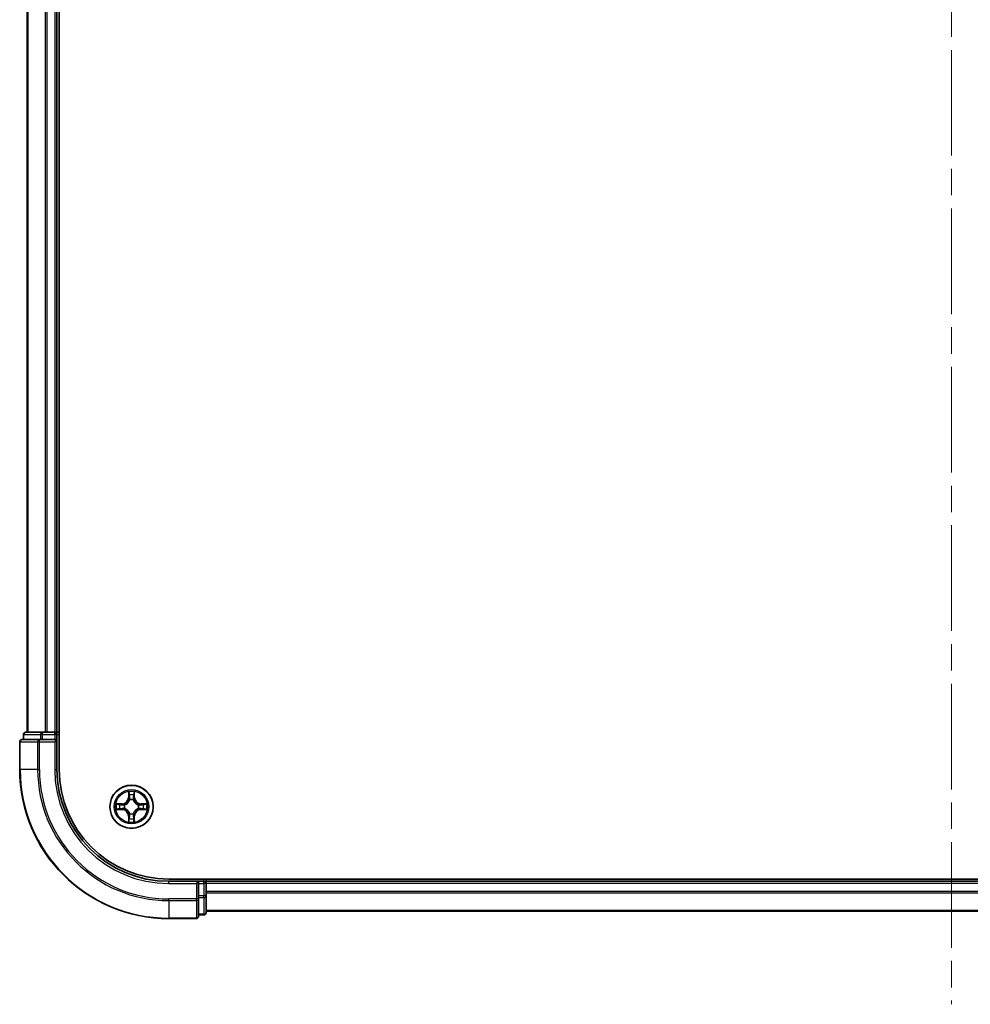
# Model space of a CAD drawing. Units: millimetres. Extents: x 0 to 7489, y 0 to 1405.
# Drawn here: x 1688 to 1815, y 945 to 1077 of the extents above; entities that cross this region are included whole.
import ezdxf

# ---------------------------------------------------------------- set-up
doc = ezdxf.new("R2010")
doc.units = ezdxf.units.MM
doc.header["$LTSCALE"] = 2.5
doc.linetypes.add('CHAIN', pattern=[0.3543, 0.2362, -0.0295, 0.0591, -0.0295])
for name, color, linetype, lineweight in [('Centerline (ISO)', 131, 'Continuous', 18), ('Visible (ISO)', 7, 'Continuous', 35), ('Visible Narrow (ISO)', 7, 'Continuous', 25)]:
    doc.layers.add(name, color=color, linetype=linetype, lineweight=lineweight)

msp = doc.modelspace()

# ---------------------------------------------------------------- linework, layer by layer
at = {"layer": 'Centerline (ISO)', "linetype": 'CHAIN', "ltscale": 23.990969}
msp.add_line((1812.575, 1328.1477), (1812.575, 945.1477), dxfattribs=at)
at = {"layer": 'Visible (ISO)'}
for p, q in [((1692.875, 976.6477), (1692.875, 1296.6477)), ((1688.575, 1291.6477), (1688.575, 981.6477)), ((1692.575, 1291.6477), (1692.575, 981.6477)), ((1688.075, 981.3477), (1688.075, 980.6477)), ((1690.6164, 981.6477), (1688.375, 981.6477)), ((1690.992, 981.6477), (1690.6164, 981.6477)), ((1690.992, 981.6477), (1691.2156, 981.6477)), ((1692.275, 981.6477), (1691.2156, 981.6477)), ((1692.275, 981.6477), (1692.575, 981.6477)), ((1692.875, 981.6477), (1692.575, 981.6477)), ((1692.575, 980.6477), (1692.575, 981.3477)), ((1687.575, 980.3477), (1687.575, 976.6477)), ((1690.2156, 980.6477), (1687.875, 980.6477)), ((1690.6164, 980.6477), (1690.2156, 980.6477)), ((1690.6164, 980.6477), (1692.275, 980.6477)), ((1692.275, 980.3477), (1692.575, 980.6477)), ((1692.575, 980.6477), (1692.275, 980.6477)), ((1692.575, 976.6477), (1692.575, 980.6477)), ((1917.575, 961.9477), (1707.575, 961.9477)), ((1711.575, 961.6477), (1707.575, 961.6477)), ((1711.575, 961.6477), (1711.275, 961.3477)), ((1712.275, 961.6477), (1711.575, 961.6477)), ((1711.575, 961.3477), (1711.575, 961.6477)), ((1712.575, 961.6477), (1712.575, 961.9477)), ((1912.575, 961.6477), (1712.575, 961.6477)), ((1712.575, 961.6477), (1712.575, 961.3477)), ((1711.575, 961.3477), (1711.575, 959.6891)), ((1712.575, 959.6891), (1712.575, 961.3477)), ((1711.575, 959.2883), (1711.575, 959.6891)), ((1711.575, 956.9477), (1711.575, 959.2883)), ((1712.575, 957.4477), (1712.575, 959.6891)), ((1912.575, 957.6477), (1712.575, 957.6477)), ((1707.575, 956.6477), (1711.275, 956.6477)), ((1711.575, 957.1477), (1712.275, 957.1477))]:
    msp.add_line(p, q, dxfattribs=at)
msp.add_circle((1702.575, 971.6477), 2.9, dxfattribs=at)
for centre, radius, start, end in [((1688.375, 981.3477), 0.3, 90, 180), ((1692.275, 981.3477), 0.3, 0, 90), ((1687.875, 980.3477), 0.3, 90, 180), ((1707.575, 976.6477), 20, 180, 270), ((1707.575, 976.6477), 15, 180, 270), ((1707.575, 976.6477), 14.7, 180, 270), ((1702.575, 971.6477), 1.2295, 102.936595, 102.938396), ((1702.575, 971.6477), 1.2295, 100.812717, 100.813267), ((1702.575, 971.6477), 1.2295, 79.186733, 79.187283), ((1702.575, 971.6477), 1.2295, 77.061604, 77.063405), ((1702.575, 971.6477), 1.2295, 169.186733, 169.187283), ((1702.575, 971.6477), 1.2295, 190.812717, 190.813267), ((1702.575, 971.6477), 1.2295, 167.061604, 167.063405), ((1702.575, 971.6477), 1.2295, 192.936595, 192.938396), ((1702.575, 971.6477), 1.2295, 12.936595, 12.938396), ((1702.575, 971.6477), 1.2295, 347.061604, 347.063405), ((1702.575, 971.6477), 1.2295, 10.812717, 10.813267), ((1702.575, 971.6477), 1.2295, 349.186733, 349.187283), ((1702.575, 971.6477), 1.2295, 257.061604, 257.063405), ((1702.575, 971.6477), 1.2295, 259.186733, 259.187283), ((1702.575, 971.6477), 1.2295, 280.812717, 280.813267), ((1702.575, 971.6477), 1.2295, 282.936595, 282.938396), ((1712.275, 961.3477), 0.3, 0, 90), ((1711.275, 956.9477), 0.3, 270, 0), ((1712.275, 957.4477), 0.3, 270, 0)]:
    msp.add_arc(centre, radius, start, end, dxfattribs=at)
for points, knots in [([(1702.2745, 973.4064), (1702.2725, 973.4878), (1702.2265, 973.579), (1702.1855, 973.6686), (1702.185, 973.6695), (1702.1846, 973.6705)], [0, 0, 0, 0, 0.0320559737, 0.0320559737, 0.0323943032, 0.0323943032, 0.0323943032, 0.0323943032]), ([(1702.1846, 973.6705), (1702.1848, 973.6694), (1702.185, 973.6684), (1702.1872, 973.658), (1702.1892, 973.6486), (1702.1912, 973.6392)], [-0.03239430317, -0.03239430317, -0.03239430317, -0.03239430317, -0.03205597372, -0.03205597372, -0.02897275834, -0.02897275834, -0.02897275834, -0.02897275834]), ([(1702.9655, 973.6705), (1702.9651, 973.6695), (1702.9646, 973.6686), (1702.9639, 973.667), (1702.9636, 973.6663), (1702.9633, 973.6657)], [-0.000338329447, -0.000338329447, -0.000338329447, -0.000338329447, 0, 0, 0.000241517914, 0.000241517914, 0.000241517914, 0.000241517914]), ([(1702.9644, 973.6653), (1702.9645, 973.666), (1702.9647, 973.6667), (1702.9651, 973.6684), (1702.9653, 973.6694), (1702.9655, 973.6705)], [-0.000230599076, -0.000230599076, -0.000230599076, -0.000230599076, 0, 0, 0.000338329447, 0.000338329447, 0.000338329447, 0.000338329447]), ([(1700.5575, 972.0371), (1700.5568, 972.0372), (1700.5561, 972.0374), (1700.5544, 972.0378), (1700.5534, 972.038), (1700.5523, 972.0382)], [-0.000230599076, -0.000230599076, -0.000230599076, -0.000230599076, 0, 0, 0.000338329447, 0.000338329447, 0.000338329447, 0.000338329447]), ([(1700.5523, 972.0382), (1700.5533, 972.0378), (1700.5542, 972.0373), (1700.5558, 972.0366), (1700.5565, 972.0363), (1700.5571, 972.036)], [-0.000338329447, -0.000338329447, -0.000338329447, -0.000338329447, 0, 0, 0.000241517914, 0.000241517914, 0.000241517914, 0.000241517914]), ([(1704.3338, 971.9483), (1704.4151, 971.9503), (1704.5063, 971.9963), (1704.5959, 972.0373), (1704.5968, 972.0378), (1704.5978, 972.0382)], [0, 0, 0, 0, 0.0320559737, 0.0320559737, 0.0323943032, 0.0323943032, 0.0323943032, 0.0323943032]), ([(1704.5978, 972.0382), (1704.5967, 972.038), (1704.5957, 972.0378), (1704.5853, 972.0356), (1704.5759, 972.0336), (1704.5665, 972.0316)], [-0.03239430317, -0.03239430317, -0.03239430317, -0.03239430317, -0.03205597372, -0.03205597372, -0.02897275834, -0.02897275834, -0.02897275834, -0.02897275834]), ([(1700.8163, 971.3472), (1700.735, 971.3452), (1700.6438, 971.2992), (1700.5542, 971.2582), (1700.5533, 971.2577), (1700.5523, 971.2573)], [0, 0, 0, 0, 0.0320559737, 0.0320559737, 0.0323943032, 0.0323943032, 0.0323943032, 0.0323943032]), ([(1700.5523, 971.2573), (1700.5534, 971.2575), (1700.5544, 971.2577), (1700.5648, 971.2599), (1700.5742, 971.2619), (1700.5836, 971.2639)], [-0.03239430317, -0.03239430317, -0.03239430317, -0.03239430317, -0.03205597372, -0.03205597372, -0.02897275834, -0.02897275834, -0.02897275834, -0.02897275834]), ([(1704.5926, 971.2584), (1704.5933, 971.2582), (1704.594, 971.2581), (1704.5957, 971.2577), (1704.5967, 971.2575), (1704.5978, 971.2573)], [-0.000230599076, -0.000230599076, -0.000230599076, -0.000230599076, 0, 0, 0.000338329447, 0.000338329447, 0.000338329447, 0.000338329447]), ([(1704.5978, 971.2573), (1704.5968, 971.2577), (1704.5959, 971.2582), (1704.5943, 971.2589), (1704.5936, 971.2592), (1704.593, 971.2595)], [-0.000338329447, -0.000338329447, -0.000338329447, -0.000338329447, 0, 0, 0.000241517914, 0.000241517914, 0.000241517914, 0.000241517914]), ([(1702.1857, 969.6302), (1702.1855, 969.6295), (1702.1854, 969.6288), (1702.185, 969.6271), (1702.1848, 969.626), (1702.1846, 969.625)], [-0.000230599076, -0.000230599076, -0.000230599076, -0.000230599076, 0, 0, 0.000338329447, 0.000338329447, 0.000338329447, 0.000338329447]), ([(1702.1846, 969.625), (1702.185, 969.626), (1702.1855, 969.6269), (1702.1862, 969.6285), (1702.1865, 969.6292), (1702.1868, 969.6298)], [-0.000338329447, -0.000338329447, -0.000338329447, -0.000338329447, 0, 0, 0.000241517914, 0.000241517914, 0.000241517914, 0.000241517914]), ([(1702.8756, 969.889), (1702.8776, 969.8077), (1702.9236, 969.7165), (1702.9646, 969.6269), (1702.9651, 969.626), (1702.9655, 969.625)], [0, 0, 0, 0, 0.0320559737, 0.0320559737, 0.0323943032, 0.0323943032, 0.0323943032, 0.0323943032]), ([(1702.9655, 969.625), (1702.9653, 969.626), (1702.9651, 969.6271), (1702.9629, 969.6375), (1702.9609, 969.6469), (1702.9589, 969.6563)], [-0.03239430317, -0.03239430317, -0.03239430317, -0.03239430317, -0.03205597372, -0.03205597372, -0.02897275834, -0.02897275834, -0.02897275834, -0.02897275834])]:
    msp.add_open_spline(points, degree=3, knots=knots, dxfattribs=at)
for points in [[(1702.1912, 973.6392), (1702.2098, 973.5506), (1702.2284, 973.4608), (1702.2293, 973.3801)], [(1700.5836, 971.2639), (1700.6722, 971.2825), (1700.762, 971.3011), (1700.8427, 971.302)], [(1704.5665, 972.0316), (1704.4779, 972.013), (1704.3881, 971.9943), (1704.3074, 971.9934)], [(1702.9589, 969.6563), (1702.9403, 969.7449), (1702.9217, 969.8347), (1702.9207, 969.9154)]]:
    msp.add_open_spline(points, degree=3, dxfattribs=at)
at = {"layer": 'Visible Narrow (ISO)'}
for p, q in [((1688.6446, 1291.6477), (1688.6446, 981.6477)), ((1690.9851, 1291.6477), (1690.9851, 981.6477)), ((1691.2156, 1291.6477), (1691.2156, 981.6477)), ((1692.275, 1291.6477), (1692.275, 981.6477)), ((1688.1446, 981.3477), (1688.075, 981.3477)), ((1688.1446, 981.3477), (1690.3859, 981.3477)), ((1688.1446, 980.6477), (1688.1446, 981.3477)), ((1690.6164, 981.3477), (1690.3859, 981.3477)), ((1690.3859, 981.3477), (1690.3859, 980.6477)), ((1690.6164, 981.3477), (1690.6164, 981.6477)), ((1690.6164, 981.3477), (1692.275, 981.3477)), ((1690.6164, 980.6477), (1690.6164, 981.3477)), ((1692.275, 981.3477), (1692.275, 981.6477)), ((1692.575, 981.3477), (1692.275, 981.3477)), ((1692.275, 981.3477), (1692.275, 980.6477)), ((1692.575, 981.3477), (1692.875, 981.3477)), ((1687.6446, 980.3477), (1687.575, 980.3477)), ((1687.6446, 980.3477), (1689.9851, 980.3477)), ((1687.6446, 976.6477), (1687.6446, 980.3477)), ((1690.2156, 980.3477), (1689.9851, 980.3477)), ((1689.9851, 980.3477), (1689.9851, 976.6477)), ((1690.2156, 980.3477), (1690.2156, 980.6477)), ((1690.2156, 980.3477), (1692.275, 980.3477)), ((1690.2156, 976.6477), (1690.2156, 980.3477)), ((1692.275, 980.3477), (1692.275, 976.6477)), ((1687.6446, 976.6477), (1687.575, 976.6477)), ((1689.9851, 976.6477), (1687.6446, 976.6477)), ((1689.9851, 976.6477), (1690.2156, 976.6477)), ((1692.275, 976.6477), (1692.575, 976.6477)), ((1702.1846, 973.6705), (1702.171, 972.8909)), ((1702.2208, 972.8901), (1702.2293, 973.3801)), ((1702.9207, 973.3801), (1702.9293, 972.8901)), ((1702.9791, 972.8909), (1702.9655, 973.6705)), ((1701.3318, 972.0518), (1700.5523, 972.0382)), ((1701.3327, 972.002), (1701.3318, 972.0518)), ((1702.2208, 972.8901), (1702.171, 972.8909)), ((1702.2208, 972.8901), (1702.2934, 972.8888)), ((1702.2448, 973.1907), (1702.2934, 972.8888)), ((1702.3339, 972.564), (1702.3285, 972.5846)), ((1702.8216, 972.5846), (1702.8161, 972.564)), ((1702.8567, 972.8888), (1702.9053, 973.1907)), ((1702.9293, 972.8901), (1702.8567, 972.8888)), ((1702.9293, 972.8901), (1702.9791, 972.8909)), ((1703.8174, 972.002), (1703.8182, 972.0518)), ((1704.5978, 972.0382), (1703.8182, 972.0518)), ((1700.5523, 971.2573), (1701.3318, 971.2437)), ((1700.8427, 971.9934), (1701.3327, 972.002)), ((1701.3327, 971.2935), (1700.8427, 971.302)), ((1701.334, 971.9294), (1701.0321, 971.978)), ((1701.0321, 971.3175), (1701.334, 971.3661)), ((1701.3327, 971.2935), (1701.3318, 971.2437)), ((1701.3327, 972.002), (1701.334, 971.9294)), ((1701.3327, 971.2935), (1701.334, 971.3661)), ((1701.6381, 971.8943), (1701.6588, 971.8888)), ((1701.6588, 971.4066), (1701.6381, 971.4012)), ((1702.3285, 970.7108), (1702.3339, 970.7314)), ((1702.8161, 970.7314), (1702.8216, 970.7108)), ((1703.4913, 971.8888), (1703.512, 971.8943)), ((1703.512, 971.4012), (1703.4913, 971.4066)), ((1703.8174, 972.002), (1703.8161, 971.9294)), ((1704.118, 971.978), (1703.8161, 971.9294)), ((1703.8161, 971.3661), (1704.118, 971.3175)), ((1703.8174, 971.2935), (1703.8161, 971.3661)), ((1703.8174, 972.002), (1704.3074, 971.9934)), ((1704.3074, 971.302), (1703.8174, 971.2935)), ((1703.8174, 971.2935), (1703.8182, 971.2437)), ((1703.8182, 971.2437), (1704.5978, 971.2573)), ((1702.2208, 970.4054), (1702.171, 970.4045)), ((1702.171, 970.4045), (1702.1846, 969.625)), ((1702.2208, 970.4054), (1702.2934, 970.4067)), ((1702.2293, 969.9154), (1702.2208, 970.4054)), ((1702.2934, 970.4067), (1702.2448, 970.1048)), ((1702.9053, 970.1048), (1702.8567, 970.4067)), ((1702.9293, 970.4054), (1702.8567, 970.4067)), ((1702.9293, 970.4054), (1702.9207, 969.9154)), ((1702.9293, 970.4054), (1702.9791, 970.4045)), ((1702.9655, 969.625), (1702.9791, 970.4045)), ((1707.575, 961.3477), (1707.575, 961.6477)), ((1712.275, 961.9477), (1712.275, 961.6477)), ((1712.275, 961.3477), (1712.275, 961.6477)), ((1707.575, 961.3477), (1711.275, 961.3477)), ((1711.275, 961.3477), (1711.275, 959.2883)), ((1711.575, 961.3477), (1712.275, 961.3477)), ((1712.575, 961.3477), (1712.275, 961.3477)), ((1712.275, 961.3477), (1712.275, 959.6891)), ((1912.575, 961.3477), (1712.575, 961.3477)), ((1912.575, 960.2883), (1712.575, 960.2883)), ((1711.275, 959.2883), (1707.575, 959.2883)), ((1707.575, 959.0578), (1707.575, 959.2883)), ((1707.575, 959.0578), (1711.275, 959.0578)), ((1707.575, 959.0578), (1707.575, 956.7173)), ((1711.575, 959.2883), (1711.275, 959.2883)), ((1711.275, 959.0578), (1711.275, 959.2883)), ((1711.275, 959.0578), (1711.275, 956.7173)), ((1712.275, 959.6891), (1711.575, 959.6891)), ((1711.575, 959.4586), (1712.275, 959.4586)), ((1712.575, 959.6891), (1712.275, 959.6891)), ((1712.275, 959.4586), (1712.275, 959.6891)), ((1712.275, 959.4586), (1712.275, 957.2173)), ((1912.575, 960.0578), (1712.575, 960.0578)), ((1912.575, 957.7173), (1712.575, 957.7173)), ((1711.275, 956.7173), (1707.575, 956.7173)), ((1707.575, 956.7173), (1707.575, 956.6477)), ((1711.275, 956.6477), (1711.275, 956.7173)), ((1712.275, 957.2173), (1711.575, 957.2173)), ((1712.275, 957.1477), (1712.275, 957.2173))]:
    msp.add_line(p, q, dxfattribs=at)
for radius in [2.8677, 2.3092, 2.1415]:
    msp.add_circle((1702.575, 971.6477), radius, dxfattribs=at)
for centre, radius, start, end in [((1707.575, 976.6477), 19.9305, 180, 270), ((1707.575, 976.6477), 17.59, 180, 270), ((1707.575, 976.6477), 17.3595, 180, 270), ((1707.575, 976.6477), 15.3, 180, 270), ((1702.575, 971.6477), 2.0601, 79.074582, 100.925418), ((1702.575, 971.6477), 2.0601, 169.074582, 190.925418), ((1701.3169, 972.9058), 0.8542, 271, 359), ((1701.3169, 972.9058), 0.904, 271, 359), ((1702.575, 971.6477), 1.6122, 79.692479, 100.307521), ((1702.575, 971.6477), 0.9688, 75.258044, 104.741956), ((1702.575, 971.6477), 0.9475, 75.258044, 104.741956), ((1703.8332, 972.9058), 0.904, 181, 269), ((1703.8332, 972.9058), 0.8542, 181, 269), ((1702.575, 971.6477), 2.0601, 349.074582, 10.925418), ((1702.575, 971.6477), 1.6122, 169.692479, 190.307521), ((1701.3169, 970.3896), 0.8542, 1, 89), ((1701.3169, 970.3896), 0.904, 1, 89), ((1702.575, 971.6477), 0.9688, 165.258044, 194.741956), ((1702.575, 971.6477), 0.9475, 165.258044, 194.741956), ((1702.575, 971.6477), 0.9475, 255.258044, 284.741956), ((1703.8332, 970.3896), 0.904, 91, 179), ((1703.8332, 970.3896), 0.8542, 91, 179), ((1702.575, 971.6477), 0.9475, 345.258044, 14.741956), ((1702.575, 971.6477), 0.9688, 345.258044, 14.741956), ((1702.575, 971.6477), 1.6122, 349.692479, 10.307521), ((1702.575, 971.6477), 2.0601, 259.074582, 280.925418), ((1702.575, 971.6477), 1.6122, 259.692479, 280.307521), ((1702.575, 971.6477), 0.9688, 255.258044, 284.741956)]:
    msp.add_arc(centre, radius, start, end, dxfattribs=at)
for centre, major_axis, ratio, start_param, end_param in [((1688.375, 981.3477), (0, 0.3), 0.76822128, 0, 1.57079633), ((1690.6164, 981.3477), (0, 0.3), 0.76822128, 0, 1.57079633), ((1687.875, 980.3477), (0, 0.3), 0.76822128, 0, 1.57079633), ((1690.2156, 980.3477), (0, 0.3), 0.76822128, 0, 1.57079633), ((1702.2792, 973.3793), (-0.05, -0.002), 0.54850665, 4.7835784, 6.17876057), ((1702.2642, 973.5806), (0.0019, 0.4402), 0.08673359, 2.04405494, 2.65931081), ((1702.8709, 973.3793), (0.05, -0.002), 0.54850665, 0.10442473, 1.4996069), ((1702.8859, 973.5806), (0.0019, -0.4402), 0.08673359, 0.48228184, 1.09753772), ((1702.2946, 973.1898), (-0.0494, -0.008), 0.89574018, 4.73044269, 6.08586581), ((1702.3399, 972.5413), (-0.0492, 0.0091), 0.87684642, 5.10328313, 6.10089396), ((1702.3399, 972.5413), (-0.0477, 0.0149), 0.41070123, 4.96449783, 6.18744952), ((1702.3432, 972.8879), (-0.0494, -0.008), 0.89572054, 4.73483766, 6.08588361), ((1702.8069, 972.8879), (0.0494, -0.008), 0.89572054, 0.1973017, 1.54834765), ((1702.8102, 972.5413), (0.0477, 0.0149), 0.41070123, 0.09573579, 1.31868747), ((1702.8102, 972.5413), (0.0492, 0.0091), 0.87684641, 0.18229136, 1.17990219), ((1702.8555, 973.1898), (0.0494, -0.008), 0.89574018, 0.19731949, 1.55274262), ((1700.8435, 971.9436), (0.002, 0.05), 0.54850665, 0.10442473, 1.4996069), ((1700.8435, 971.3518), (0.002, -0.05), 0.54850665, 4.7835784, 6.17876057), ((1700.6422, 971.9586), (0.4402, 0.0019), 0.08673359, 0.48228184, 1.09753772), ((1700.6422, 971.3369), (0.4402, -0.0019), 0.08673359, 5.18564759, 5.80090347), ((1701.033, 971.9282), (0.008, 0.0494), 0.89574018, 0.19731949, 1.55274262), ((1701.033, 971.3673), (0.008, -0.0494), 0.89574018, 4.73044269, 6.08586581), ((1701.3349, 971.8796), (0.008, 0.0494), 0.89572054, 0.1973017, 1.54834765), ((1701.3349, 971.4159), (0.008, -0.0494), 0.89572054, 4.73483766, 6.08588361), ((1701.6815, 971.8829), (-0.0091, 0.0492), 0.87684641, 0.18229136, 1.17990219), ((1701.6815, 971.4126), (-0.0091, -0.0492), 0.87684642, 5.10328313, 6.10089396), ((1701.6815, 971.8829), (-0.0149, 0.0477), 0.41070123, 0.09573579, 1.31868747), ((1701.6815, 971.4126), (-0.0149, -0.0477), 0.41070123, 4.96449783, 6.18744952), ((1702.3399, 970.7541), (-0.0492, -0.0091), 0.87684641, 0.18229136, 1.17990219), ((1702.3399, 970.7541), (-0.0477, -0.0149), 0.41070123, 0.09573579, 1.31868747), ((1702.8102, 970.7541), (0.0477, -0.0149), 0.41070123, 4.96449783, 6.18744952), ((1702.8102, 970.7541), (0.0492, -0.0091), 0.87684642, 5.10328313, 6.10089396), ((1703.4686, 971.8829), (0.0091, 0.0492), 0.87684642, 5.10328313, 6.10089396), ((1703.4686, 971.8829), (0.0149, 0.0477), 0.41070123, 4.96449783, 6.18744952), ((1703.4686, 971.4126), (0.0149, -0.0477), 0.41070123, 0.09573579, 1.31868747), ((1703.4686, 971.4126), (0.0091, -0.0492), 0.87684641, 0.18229136, 1.17990219), ((1703.8152, 971.8796), (-0.008, 0.0494), 0.89572054, 4.73483766, 6.08588361), ((1703.8152, 971.4159), (-0.008, -0.0494), 0.89572054, 0.1973017, 1.54834765), ((1704.5079, 971.9586), (0.4402, -0.0019), 0.08673359, 2.04405494, 2.65931081), ((1704.1171, 971.9282), (-0.008, 0.0494), 0.89574018, 4.73044269, 6.08586581), ((1704.1171, 971.3673), (-0.008, -0.0494), 0.89574018, 0.19731949, 1.55274262), ((1704.5079, 971.3369), (0.4402, 0.0019), 0.08673359, 3.62387449, 4.23913037), ((1704.3066, 971.9436), (-0.002, 0.05), 0.54850665, 4.7835784, 6.17876057), ((1704.3066, 971.3518), (-0.002, -0.05), 0.54850665, 0.10442473, 1.4996069), ((1702.2642, 969.7149), (0.0019, -0.4402), 0.08673359, 3.62387449, 4.23913037), ((1702.2792, 969.9162), (-0.05, 0.002), 0.54850665, 0.10442473, 1.4996069), ((1702.2946, 970.1056), (-0.0494, 0.008), 0.89574018, 0.19731949, 1.55274262), ((1702.3432, 970.4075), (-0.0494, 0.008), 0.89572054, 0.1973017, 1.54834765), ((1702.8069, 970.4075), (0.0494, 0.008), 0.89572054, 4.73483766, 6.08588361), ((1702.8555, 970.1056), (0.0494, 0.008), 0.89574018, 4.73044269, 6.08586581), ((1702.8709, 969.9162), (0.05, 0.002), 0.54850665, 4.7835784, 6.17876057), ((1702.8859, 969.7149), (0.0019, 0.4402), 0.08673359, 5.18564759, 5.80090347), ((1711.275, 959.2883), (0.3, 0), 0.76822128, 4.71238898, 6.28318531), ((1712.275, 959.6891), (0.3, 0), 0.76822128, 4.71238898, 6.28318531), ((1711.275, 956.9477), (0.3, 0), 0.76822128, 4.71238898, 6.28318531), ((1712.275, 957.4477), (0.3, 0), 0.76822128, 4.71238898, 6.28318531)]:
    msp.add_ellipse(centre, major_axis=major_axis, ratio=ratio, start_param=start_param, end_param=end_param, dxfattribs=at)
for points in [[(1702.2866, 973.2339), (1702.2805, 973.2725), (1702.2763, 973.3329), (1702.2745, 973.4064)], [(1702.8756, 973.4064), (1702.8737, 973.3329), (1702.8696, 973.2725), (1702.8635, 973.2339)], [(1702.9633, 973.6657), (1702.9229, 973.5776), (1702.8776, 973.4872), (1702.8756, 973.4064)], [(1702.9207, 973.3801), (1702.9217, 973.4687), (1702.9442, 973.5684), (1702.9644, 973.6653)], [(1700.5571, 972.036), (1700.6452, 971.9956), (1700.7356, 971.9503), (1700.8163, 971.9483)], [(1700.8427, 971.9934), (1700.7541, 971.9944), (1700.6544, 972.0169), (1700.5575, 972.0371)], [(1702.335, 972.932), (1702.3189, 973.0326), (1702.3027, 973.1333), (1702.2866, 973.2339)], [(1702.2934, 972.8888), (1702.3115, 972.7823), (1702.3133, 972.6733), (1702.293, 972.5581)], [(1702.3285, 972.5846), (1702.3531, 972.7058), (1702.3529, 972.8201), (1702.335, 972.932)], [(1702.8151, 972.932), (1702.7972, 972.8201), (1702.7969, 972.7058), (1702.8216, 972.5846)], [(1702.8635, 973.2339), (1702.8474, 973.1333), (1702.8312, 973.0326), (1702.8151, 972.932)], [(1702.8571, 972.5581), (1702.8368, 972.6733), (1702.8385, 972.7823), (1702.8567, 972.8888)], [(1700.8163, 971.9483), (1700.8899, 971.9464), (1700.9503, 971.9423), (1700.9889, 971.9362)], [(1700.9889, 971.3593), (1700.9503, 971.3532), (1700.8899, 971.349), (1700.8163, 971.3472)], [(1700.9889, 971.9362), (1701.0895, 971.9201), (1701.1902, 971.9039), (1701.2908, 971.8878)], [(1701.2908, 971.4077), (1701.1902, 971.3916), (1701.0895, 971.3754), (1700.9889, 971.3593)], [(1701.2908, 971.8878), (1701.4027, 971.8699), (1701.517, 971.8696), (1701.6381, 971.8943)], [(1701.6381, 971.4012), (1701.517, 971.4258), (1701.4027, 971.4256), (1701.2908, 971.4077)], [(1701.6647, 971.9298), (1701.5495, 971.9095), (1701.4405, 971.9112), (1701.334, 971.9294)], [(1701.334, 971.3661), (1701.4405, 971.3842), (1701.5495, 971.386), (1701.6647, 971.3657)], [(1702.293, 970.7374), (1702.3133, 970.6222), (1702.3115, 970.5131), (1702.2934, 970.4067)], [(1702.8567, 970.4067), (1702.8385, 970.5131), (1702.8368, 970.6222), (1702.8571, 970.7374)], [(1703.8161, 971.9294), (1703.7096, 971.9112), (1703.6006, 971.9095), (1703.4854, 971.9298)], [(1703.4854, 971.3657), (1703.6006, 971.386), (1703.7096, 971.3842), (1703.8161, 971.3661)], [(1703.512, 971.8943), (1703.6331, 971.8696), (1703.7474, 971.8699), (1703.8593, 971.8878)], [(1703.8593, 971.4077), (1703.7474, 971.4256), (1703.6331, 971.4258), (1703.512, 971.4012)], [(1703.8593, 971.8878), (1703.9599, 971.9039), (1704.0606, 971.9201), (1704.1612, 971.9362)], [(1704.1612, 971.3593), (1704.0606, 971.3754), (1703.9599, 971.3916), (1703.8593, 971.4077)], [(1704.1612, 971.9362), (1704.1998, 971.9423), (1704.2602, 971.9464), (1704.3338, 971.9483)], [(1704.3338, 971.3472), (1704.2602, 971.349), (1704.1998, 971.3532), (1704.1612, 971.3593)], [(1704.3074, 971.302), (1704.396, 971.301), (1704.4957, 971.2786), (1704.5926, 971.2584)], [(1704.593, 971.2595), (1704.5049, 971.2999), (1704.4145, 971.3452), (1704.3338, 971.3472)], [(1702.2293, 969.9154), (1702.2283, 969.8268), (1702.2059, 969.7271), (1702.1857, 969.6302)], [(1702.1868, 969.6298), (1702.2272, 969.7178), (1702.2725, 969.8083), (1702.2745, 969.889)], [(1702.2745, 969.889), (1702.2763, 969.9626), (1702.2805, 970.023), (1702.2866, 970.0616)], [(1702.2866, 970.0616), (1702.3027, 970.1622), (1702.3189, 970.2629), (1702.335, 970.3635)], [(1702.335, 970.3635), (1702.3529, 970.4754), (1702.3531, 970.5897), (1702.3285, 970.7108)], [(1702.8216, 970.7108), (1702.7969, 970.5897), (1702.7972, 970.4754), (1702.8151, 970.3635)], [(1702.8151, 970.3635), (1702.8312, 970.2629), (1702.8474, 970.1622), (1702.8635, 970.0616)], [(1702.8635, 970.0616), (1702.8696, 970.023), (1702.8737, 969.9626), (1702.8756, 969.889)]]:
    msp.add_open_spline(points, degree=3, dxfattribs=at)
for points, knots in [([(1701.6588, 971.8888), (1701.7428, 971.9162), (1701.9085, 971.9932), (1702.1198, 972.1766), (1702.2598, 972.3767), (1702.3135, 972.501), (1702.3339, 972.564)], [-0.174866013, -0.174866013, -0.174866013, -0.174866013, -0.145995309, -0.117124605, -0.095471577, -0.073818549, -0.073818549, -0.073818549, -0.073818549]), ([(1702.293, 972.5581), (1702.2744, 972.4981), (1702.2255, 972.38), (1702.0983, 972.1922), (1701.9023, 972.0245), (1701.7447, 971.9546), (1701.6647, 971.9298)], [0.073818549, 0.073818549, 0.073818549, 0.073818549, 0.095471577, 0.117124605, 0.145995309, 0.174866013, 0.174866013, 0.174866013, 0.174866013]), ([(1702.8161, 972.564), (1702.8435, 972.48), (1702.9205, 972.3143), (1703.1039, 972.103), (1703.304, 971.963), (1703.4283, 971.9093), (1703.4913, 971.8888)], [-0.174866013, -0.174866013, -0.174866013, -0.174866013, -0.145995309, -0.117124605, -0.095471577, -0.073818549, -0.073818549, -0.073818549, -0.073818549]), ([(1703.4854, 971.9298), (1703.4254, 971.9484), (1703.3073, 971.9973), (1703.1195, 972.1245), (1702.9519, 972.3205), (1702.8819, 972.4781), (1702.8571, 972.5581)], [0.073818549, 0.073818549, 0.073818549, 0.073818549, 0.095471577, 0.117124605, 0.145995309, 0.174866013, 0.174866013, 0.174866013, 0.174866013]), ([(1702.3339, 970.7314), (1702.3066, 970.8155), (1702.2296, 970.9812), (1702.0461, 971.1925), (1701.8461, 971.3325), (1701.7218, 971.3862), (1701.6588, 971.4066)], [-0.174866013, -0.174866013, -0.174866013, -0.174866013, -0.145995309, -0.117124605, -0.095471577, -0.073818549, -0.073818549, -0.073818549, -0.073818549]), ([(1701.6647, 971.3657), (1701.7247, 971.3471), (1701.8428, 971.2982), (1702.0306, 971.171), (1702.1982, 970.975), (1702.2682, 970.8174), (1702.293, 970.7374)], [0.073818549, 0.073818549, 0.073818549, 0.073818549, 0.095471577, 0.117124605, 0.145995309, 0.174866013, 0.174866013, 0.174866013, 0.174866013]), ([(1703.4913, 971.4066), (1703.4073, 971.3793), (1703.2416, 971.3023), (1703.0303, 971.1188), (1702.8903, 970.9188), (1702.8366, 970.7945), (1702.8161, 970.7314)], [-0.174866013, -0.174866013, -0.174866013, -0.174866013, -0.145995309, -0.117124605, -0.095471577, -0.073818549, -0.073818549, -0.073818549, -0.073818549]), ([(1702.8571, 970.7374), (1702.8757, 970.7974), (1702.9246, 970.9155), (1703.0518, 971.1033), (1703.2478, 971.2709), (1703.4054, 971.3409), (1703.4854, 971.3657)], [0.073818549, 0.073818549, 0.073818549, 0.073818549, 0.095471577, 0.117124605, 0.145995309, 0.174866013, 0.174866013, 0.174866013, 0.174866013])]:
    msp.add_open_spline(points, degree=3, knots=knots, dxfattribs=at)

doc.saveas('drawing.dxf')
